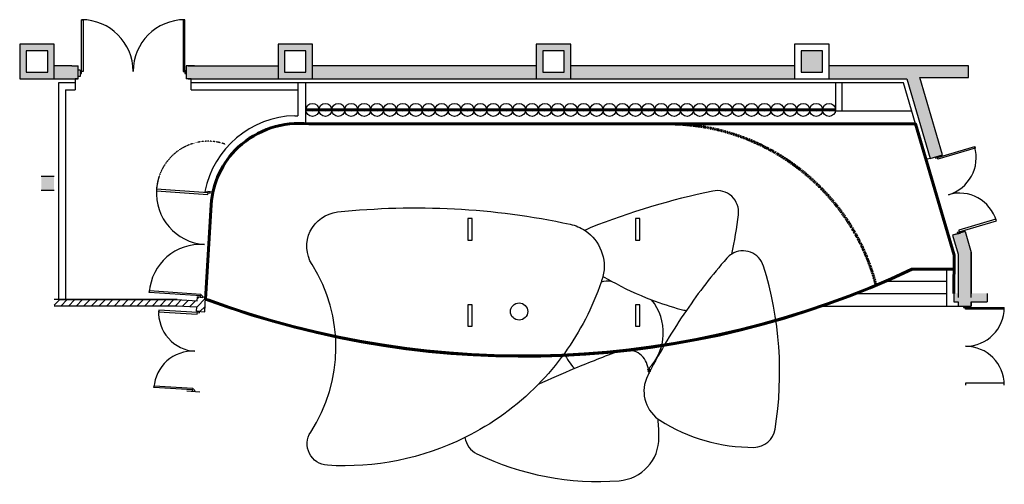
# Model space of a CAD drawing. Units: millimetres. Extents: x 9300 to 21386, y 2428 to 6095.
# Drawn here: x 19099 to 21386, y 5015 to 6095 of the extents above; entities that cross this region are included whole.
import ezdxf

# ---------------------------------------------------------------- set-up
doc = ezdxf.new("R2010")
doc.units = ezdxf.units.MM
doc.header["$LTSCALE"] = 0.1
doc.linetypes.add('DASHED', pattern=[19.05, 12.7, -6.35])
doc.linetypes.add('DASHED2', pattern=[0.375, 0.25, -0.125])
doc.layers.add('Acoustic Panel', color=7, linetype='Continuous')
doc.layers.add('RH', color=8, linetype='Continuous')

# ---------------------------------------------------------------- blocks, each defined once
blk = doc.blocks.new('A431-APRH2F000$0$ROTATING_PANEL')
h = blk.add_hatch()
h.set_pattern_fill('ANSI31', color=256, scale=0.1, angle=45, style=0)
h.set_pattern_definition([(90, (6e-15, 5e-15), (-0.0125, 2e-18), [])])
h.paths.add_polyline_path([(-0.02, 0), (-0.148, 0), (-0.148, -0.025), (0, -0.025), (0, -0.02, -0.414214)])
h.paths.add_polyline_path([(0.148, 0), (0.02, 0, -0.414214), (0, -0.02), (0, -0.025), (0.148, -0.025)])
for p, q in [((0.145, 0.025), (-0.145, 0.025)), ((-0.145, 0.025), (-0.145, -0.025)), ((0.145, -0.025), (0.145, 0.025)), ((-0.145, 0), (0.145, 0)), ((-0.145, -0.025), (0.145, -0.025))]:
    blk.add_line(p, q)
blk.add_lwpolyline([(0, -0.025), (0, 0.025)])
blk.add_circle((0, 0), 0.02)
blk = doc.blocks.new('Acoustic Panel')
at = {"layer": 'Acoustic Panel'}
for points in [[(11146, 3640.1, 0.248232), (11118.2, 3677.7, 0.131463), (10788.1, 3740.3, 0.396136), (10695.5, 3639.3, 0.017577), (10697.4, 3598.6, 0.017577)], [(10866.9, 3159.4, -0.312977), (10825.5, 3265.6, -0.021179), (10827.9, 3273.7, -0.002159), (10829.6, 3278.9, -0.074419), (10915.2, 3444.6, -0.03767), (10976.3, 3517, -0.083739), (11146, 3640.1, -0.131645), (11465.6, 3704.4, -0.574763), (11504.3, 3627.2, 0.293295), (11501.1, 3238.3, -0.554876), (11441.9, 3116.1)], [(10631.8, 3344.8, 0.031055), (10717.5, 3488, 0.001696), (10721.6, 3496.2, 0.367717), (10697.6, 3597, 0.015765), (10693.4, 3599.8, 0.145262), (10474.7, 3662.8, 0.365598), (10425.7, 3620.7, 0.116039), (10452.6, 3241.6, 0.488074), (10526.3, 3213.7)], [(10719.7, 3480.5, 0.004355), (10722.7, 3470.8, 0.427542), (10787.6, 3439, 0.0107), (10891.6, 3479.9, 0.008869), (10976.3, 3517, 0.008869)], [(10526.3, 3213.7, 0.077239), (10538.1, 3223.6, 0.028502), (10631.8, 3344.8)], [(10806.5, 3276.4, 0.034452), (10712.9, 3319.9, 0.024133), (10644.2, 3342.4, 0.039418), (10631.8, 3344.8, 0.039418)], [(10825.5, 3265.6, 0.00729), (10806.5, 3276.4)], [(10526.3, 3213.7, 0.024921), (10510.7, 3122.4, 0.513461), (10570.6, 3067.5, 0.042288), (10855.2, 3152.8, 0.06738), (10866.9, 3159.4)], [(11441.9, 3116.1, -0.07982), (10901.8, 3144.5, -0.095468), (10866.9, 3159.4, -0.095468)]]:
    blk.add_lwpolyline(points, format="xyb", dxfattribs=at)
at = {"layer": 'Acoustic Panel', "lineweight": 60}
blk.add_lwpolyline([(10717.5, 3488, 0.003394), (10719.7, 3480.5)], format="xyb", dxfattribs=at)
at = {"layer": 'Acoustic Panel'}
for points in [[(10740.1, 3331.4), (10750.1, 3331.4), (10750.1, 3381.4), (10740.1, 3381.4)], [(11129.1, 3331.4), (11139.1, 3331.4), (11139.1, 3381.4), (11129.1, 3381.4)], [(10740.1, 3131.4), (10750.1, 3131.4), (10750.1, 3181.4), (10740.1, 3181.4)], [(11129.1, 3131.4), (11139.1, 3131.4), (11139.1, 3181.4), (11129.1, 3181.4)]]:
    blk.add_lwpolyline(points, close=True, dxfattribs=at)
at = {"layer": 'Acoustic Panel', "color": 9, "ltscale": 0.01, "true_color": 0xc7c8ca}
blk.add_circle((11020.3, 3347.3), 20, dxfattribs=at)
at = {"layer": 'Acoustic Panel'}
for start, end in [(135.5266, 219.6355), (23.6663, 44.0531), (270.588, 281.6763)]:
    blk.add_arc((10805.3, 3396.4), 120, start, end, dxfattribs=at)

msp = doc.modelspace()

# ---------------------------------------------------------------- hatches: boundary and pattern name
at = {"layer": 'RH', "ltscale": 10, "true_color": 0x000000}
h = msp.add_hatch(color=18, dxfattribs=at)
h.paths.add_polyline_path([(19485.5, 5957.5), (19699, 5957.5), (19699, 5987.5), (19505, 5987.5), (19485.5, 5987.5), (19485.5, 5975.5), (19485.5, 5969.5)])
h.paths.add_polyline_path([(19179, 5957.5), (19235, 5957.5), (19235, 5987.5), (19225, 5987.5), (19220, 5987.5), (19179, 5987.5)])
h.paths.add_polyline_path([(19114.9, 5973.4), (19163.1, 5973.4), (19163.1, 6021.6), (19114.9, 6021.6)], flags=0)
h.paths.add_polyline_path([(19099, 5957.5), (19109, 5957.5), (19179, 5957.5), (19179, 6037.5), (19099, 6037.5)])
h.paths.add_polyline_path([(19114, 5972.5), (19114, 6022.5), (19164, 6022.5), (19164, 5972.5)], flags=16)
h.paths.add_polyline_path([(19114.9, 5973.4), (19114.9, 6021.6), (19163.1, 6021.6), (19163.1, 5973.4)], flags=0)
h = msp.add_hatch(color=18, dxfattribs=at)
h.paths.add_polyline_path([(20379, 5957.5), (20899, 5957.5), (20899, 5987.5), (20379, 5987.5)])
h.paths.add_polyline_path([(20314.9, 5973.4), (20363.1, 5973.4), (20363.1, 6021.6), (20314.9, 6021.6)], flags=0)
h.paths.add_polyline_path([(20299, 5957.5), (20379, 5957.5), (20379, 6037.5), (20299, 6037.5), (20299, 6027.5)])
h.paths.add_polyline_path([(20314, 5972.5), (20314, 6022.5), (20364, 6022.5), (20364, 5972.5)], flags=16)
h.paths.add_polyline_path([(20314.9, 5973.4), (20314.9, 6021.6), (20363.1, 6021.6), (20363.1, 5973.4)], flags=0)
h.paths.add_polyline_path([(20914.9, 5973.4), (20963.1, 5973.4), (20963.1, 6021.6), (20914.9, 6021.6)])
h.paths.add_polyline_path([(19779, 5957.5), (20299, 5957.5), (20299, 5987.5), (19779, 5987.5)])
h.paths.add_polyline_path([(19714.9, 5973.4), (19763.1, 5973.4), (19763.1, 6021.6), (19714.9, 6021.6)], flags=0)
h.paths.add_polyline_path([(19699, 5957.5), (19779, 5957.5), (19779, 6037.5), (19699, 6037.5), (19699, 6027.5)])
h.paths.add_polyline_path([(19714, 5972.5), (19714, 6022.5), (19764, 6022.5), (19764, 5972.5)], flags=16)
h.paths.add_polyline_path([(19714.9, 5973.4), (19714.9, 6021.6), (19763.1, 6021.6), (19763.1, 5973.4)], flags=0)
for points in [[(20979.2, 5960.5), (21303.2, 5960.5), (21303.2, 5987.5), (20979.2, 5987.5)], [(21189.8, 5960.5), (21158.5, 5960.5), (21213.7, 5772.4), (21242.4, 5780.9)], [(21279, 5448.8), (21309, 5448.8), (21309, 5553.9), (21294.8, 5602.4), (21283.3, 5599), (21277.5, 5597.3), (21271.8, 5595.6), (21266, 5594), (21279, 5549.6)], [(21269, 5438.8), (21279, 5438.8), (21279, 5428.8), (21309, 5428.8), (21309, 5438.8), (21346.4, 5438.8), (21346.4, 5458.8), (21309, 5458.8), (21309, 5448.8), (21279, 5448.8), (21279, 5458.8), (21269, 5458.8)]]:
    msp.add_hatch(color=18, dxfattribs=at).paths.add_polyline_path(points)
at = {"layer": 'RH', "ltscale": 10}
for points in [[(20979.2, 5957.5), (21159.4, 5957.5), (21158.5, 5960.6), (20979.2, 5960.5)], [(19149, 5697.5), (19179, 5697.5), (19179, 5730), (19149, 5730)]]:
    msp.add_hatch(color=256, dxfattribs=at).paths.add_polyline_path(points)

# ---------------------------------------------------------------- linework, layer by layer
at = {"layer": 'RH', "color": 18, "true_color": 0x000000}
for p, q in [((19242.5, 6094.5), (19246.5, 6094.5)), ((19242.5, 5974.5), (19242.5, 6094.5)), ((19246.5, 6094.5), (19246.5, 5974.5)), ((19482.5, 6094.5), (19478.5, 6094.5)), ((19478.5, 6094.5), (19478.5, 5974.5)), ((19482.5, 5974.5), (19482.5, 6094.5)), ((19242.5, 5975.5), (19239.5, 5975.5)), ((19239.5, 5969.5), (19242.5, 5969.5)), ((19242.5, 5969.5), (19242.5, 5975.5)), ((19246.5, 5974.5), (19242.5, 5974.5)), ((19478.5, 5974.5), (19482.5, 5974.5)), ((19485.5, 5975.5), (19482.5, 5975.5)), ((19482.5, 5975.5), (19482.5, 5969.5)), ((19482.5, 5969.5), (19485.5, 5969.5))]:
    msp.add_line(p, q, dxfattribs=at)
at = {"layer": 'RH'}
for p, q in [((19179, 6037.5), (19099, 6037.5)), ((19099, 6037.5), (19099, 5957.5)), ((19164, 6022.5), (19114, 6022.5)), ((19114, 6022.5), (19114, 5972.5)), ((19164, 6022.5), (19114, 6022.5)), ((19114, 6022.5), (19114, 5972.5)), ((19164, 5972.5), (19164, 6022.5)), ((19164, 5972.5), (19164, 6022.5)), ((19179, 5957.5), (19179, 6037.5)), ((19779, 6037.5), (19699, 6037.5)), ((19699, 6037.5), (19699, 5957.5)), ((19764, 6022.5), (19714, 6022.5)), ((19714, 6022.5), (19714, 5972.5)), ((19764, 6022.5), (19714, 6022.5)), ((19714, 6022.5), (19714, 5972.5)), ((19764, 5972.5), (19764, 6022.5)), ((19764, 5972.5), (19764, 6022.5)), ((19779, 5957.5), (19779, 6037.5)), ((20379, 6037.5), (20299, 6037.5)), ((20299, 6037.5), (20299, 5957.5)), ((20364, 6022.5), (20314, 6022.5)), ((20314, 6022.5), (20314, 5972.5)), ((20364, 6022.5), (20314, 6022.5)), ((20314, 6022.5), (20314, 5972.5)), ((20364, 5972.5), (20364, 6022.5)), ((20364, 5972.5), (20364, 6022.5)), ((20379, 5957.5), (20379, 6037.5)), ((20979, 6037.5), (20899, 6037.5)), ((20899, 6037.5), (20899, 5957.5)), ((20964, 6022.5), (20914, 6022.5)), ((20914, 6022.5), (20914, 5972.5)), ((20964, 6022.5), (20914, 6022.5)), ((20914, 6022.5), (20914, 5972.5)), ((20964, 5972.5), (20964, 6022.5)), ((20964, 5972.5), (20964, 6022.5)), ((20979, 5957.5), (20979, 6037.5)), ((19114, 5972.5), (19164, 5972.5)), ((19114, 5972.5), (19164, 5972.5)), ((19220, 5987.5), (19179, 5987.5)), ((19220, 5987.5), (19235, 5987.5)), ((19235, 5957.5), (19235, 5987.5)), ((19239.5, 5977.5), (19235, 5977.5)), ((19239.5, 5977.5), (19239.5, 5962.5)), ((19239.5, 5975.5), (19239.5, 5969.5)), ((19505, 5987.5), (19485.5, 5987.5)), ((19485.5, 5987.5), (19485.5, 5957.5)), ((19485.5, 5969.5), (19485.5, 5975.5)), ((19490, 5987.5), (19505, 5987.5)), ((19490, 5987.5), (19699, 5987.5)), ((19714, 5972.5), (19764, 5972.5)), ((19714, 5972.5), (19764, 5972.5)), ((20299, 5987.5), (19779, 5987.5)), ((20314, 5972.5), (20364, 5972.5)), ((20314, 5972.5), (20364, 5972.5)), ((20899, 5987.5), (20379, 5987.5)), ((20914, 5972.5), (20964, 5972.5)), ((20914, 5972.5), (20964, 5972.5)), ((21181.9, 5987.5), (20979, 5987.5)), ((21303.2, 5987.5), (21181.9, 5987.5)), ((21303.2, 5960.5), (21303.2, 5987.5)), ((19099, 5957.5), (19179, 5957.5)), ((19179, 5957.5), (19235, 5957.5)), ((19189, 5947.5), (19189, 5444.3)), ((19228, 5947.5), (19189, 5947.5)), ((19235, 5957.5), (19228, 5957.5)), ((19228, 5957.5), (19228, 5931.4)), ((19239.5, 5962.5), (19235, 5962.5)), ((19497, 5957.5), (19485.5, 5957.5)), ((19490, 5957.5), (19699, 5957.5)), ((19497, 5931.4), (19497, 5957.5)), ((21151.9, 5947.5), (19497, 5947.5)), ((19699, 5957.5), (19779, 5957.5)), ((19745, 5947.5), (19745, 5871.5)), ((19764, 5852.5), (19764, 5947.5)), ((19779, 5957.5), (20299, 5957.5)), ((20299, 5957.5), (20379, 5957.5)), ((20379, 5957.5), (20899, 5957.5)), ((20899, 5957.5), (20979, 5957.5)), ((20979, 5957.5), (21159.4, 5957.5)), ((21203.9, 5770.2), (21151.9, 5947.5)), ((21159.4, 5957.5), (21213.7, 5772.4)), ((21242.4, 5780.9), (21189.8, 5960.5)), ((21189.8, 5960.5), (21303.2, 5960.5)), ((19205.1, 5931.4), (19205.1, 5444.3)), ((19205.1, 5931.4), (19228, 5931.4)), ((19497, 5931.4), (19745, 5931.4)), ((19738, 5871.5), (19738, 5871.4)), ((19738, 5871.5), (19745, 5871.5)), ((19738, 5852.5), (19764, 5852.5)), ((19738, 5852.4), (19738, 5852.5)), ((21230.8, 5774.3), (21317.2, 5799.7)), ((21318.3, 5795.8), (21231.9, 5770.5)), ((21317.2, 5799.7), (21318.3, 5795.8)), ((21203.9, 5770.2), (21213.7, 5773)), ((21213.7, 5772.4), (21242.4, 5780.9)), ((21225.2, 5775.8), (21226, 5772.9)), ((21226, 5772.9), (21231.8, 5774.6)), ((21231.9, 5770.5), (21230.8, 5774.3)), ((21231.8, 5774.6), (21230.9, 5777.5)), ((19189, 5730), (19189, 5444.3)), ((19205.1, 5730), (19205.1, 5444.3)), ((19416.8, 5700.5), (19416.5, 5696.6)), ((19416.8, 5700.5), (19416.5, 5696.6)), ((19416.5, 5696.6), (19536.2, 5688.1)), ((19416.5, 5696.6), (19536.2, 5688.1)), ((19536.5, 5692.1), (19416.8, 5700.5)), ((19536.5, 5692.1), (19416.8, 5700.5)), ((19529, 5695.7), (19548.2, 5694.3)), ((19535.7, 5695.2), (19535.5, 5692.2)), ((19535.7, 5695.2), (19535.5, 5692.2)), ((19541.7, 5694.8), (19535.7, 5695.2)), ((19541.7, 5694.8), (19535.7, 5695.2)), ((19541.5, 5691.8), (19541.7, 5694.8)), ((19541.5, 5691.8), (19541.7, 5694.8)), ((19535.5, 5692.2), (19541.5, 5691.8)), ((19535.5, 5692.2), (19541.5, 5691.8)), ((19536.2, 5688.1), (19536.5, 5692.1)), ((19536.2, 5688.1), (19536.5, 5692.1)), ((21366.7, 5630.8), (21280.3, 5605.5)), ((21281.5, 5601.6), (21367.8, 5626.9)), ((21367.8, 5626.9), (21366.7, 5630.8)), ((21280.3, 5605.5), (21281.5, 5601.6)), ((21294.8, 5602.4), (21266, 5594)), ((21277.5, 5597.3), (21266, 5594)), ((21266, 5594), (21279, 5549.6)), ((21266, 5594), (21279, 5549.6)), ((21282.4, 5601.9), (21276.7, 5600.2)), ((21276.7, 5600.2), (21277.5, 5597.3)), ((21277.5, 5597.3), (21283.3, 5599)), ((21283.3, 5599), (21282.4, 5601.9)), ((21294.8, 5602.4), (21309, 5553.9)), ((21294.8, 5602.4), (21309, 5553.9)), ((21279, 5549.6), (21279, 5448.8)), ((21279, 5549.6), (21279, 5458.8)), ((21309, 5448.8), (21309, 5553.9)), ((21309, 5553.9), (21309, 5458.8)), ((21309, 5553.9), (21309, 5458.8)), ((21252.9, 5428.8), (21252.9, 5514.8)), ((19205.1, 5444.3), (19179, 5444.3)), ((19205.1, 5444.3), (19179, 5444.3)), ((19189, 5444.3), (19205.1, 5444.3)), ((19189, 5444.3), (19205.1, 5444.3)), ((19464.4, 5444.3), (19205.1, 5444.3)), ((19205.1, 5444.3), (19464.4, 5444.3)), ((19464.4, 5444.3), (19205.1, 5444.3)), ((19205.1, 5444.3), (19464.4, 5444.3)), ((19399.9, 5461.1), (19400.2, 5465.1)), ((19399.9, 5461.1), (19400.2, 5465.1)), ((19519.6, 5452.7), (19399.9, 5461.1)), ((19519.6, 5452.7), (19399.9, 5461.1)), ((19400.2, 5465.1), (19519.9, 5456.7)), ((19400.2, 5465.1), (19519.9, 5456.7)), ((19464.3, 5444.4), (19511.3, 5441.5)), ((19511.3, 5441.5), (19512, 5450.4)), ((19518.5, 5450), (19512, 5450.4)), ((19518.5, 5450), (19512, 5450.4)), ((19518.6, 5452.8), (19518.4, 5449.8)), ((19518.6, 5452.8), (19518.4, 5449.8)), ((19518.4, 5449.8), (19524.4, 5449.4)), ((19518.4, 5449.8), (19524.4, 5449.4)), ((19524.6, 5452.4), (19518.6, 5452.8)), ((19524.6, 5452.4), (19518.6, 5452.8)), ((19519.9, 5456.7), (19519.6, 5452.7)), ((19519.9, 5456.7), (19519.6, 5452.7)), ((19524.4, 5449.4), (19524.6, 5452.4)), ((19524.4, 5449.4), (19524.6, 5452.4)), ((19530.9, 5449.2), (19524.4, 5449.6)), ((19530.9, 5449.2), (19524.4, 5449.6)), ((19528.9, 5416), (19530.9, 5449.2)), ((21269, 5458.8), (21269, 5438.8)), ((21269, 5458.8), (21269, 5438.8)), ((19464.7, 5429.3), (19179, 5429.3)), ((19464.7, 5429.3), (19205.1, 5429.3)), ((19510.3, 5426.5), (19464.5, 5429.3)), ((19509.6, 5417.2), (19510.3, 5426.5)), ((21269, 5438.8), (21279, 5438.8)), ((21269, 5438.8), (21279, 5438.8)), ((21279, 5438.8), (21279, 5432.5)), ((21279, 5438.8), (21279, 5428.8)), ((21279, 5428.8), (21309, 5428.8)), ((21291, 5428.8), (21291, 5425.8)), ((21291, 5425.8), (21297, 5425.8)), ((21296, 5421.8), (21296, 5425.8)), ((21296, 5425.8), (21386, 5425.8)), ((21386, 5421.8), (21296, 5421.8)), ((21297, 5425.8), (21297, 5428.8)), ((21309, 5438.8), (21346.4, 5438.8)), ((21309, 5428.8), (21309, 5438.8)), ((19421.9, 5419.5), (19421.7, 5415.6)), ((19421.7, 5415.6), (19511.5, 5410.1)), ((19511.7, 5414), (19421.9, 5419.5)), ((19509.6, 5417.2), (19528.9, 5416)), ((19510.9, 5417.1), (19510.7, 5414.1)), ((19510.7, 5414.1), (19516.7, 5413.7)), ((19516.9, 5416.7), (19510.9, 5417.1)), ((19511.5, 5410.1), (19511.7, 5414)), ((19516.7, 5413.7), (19516.9, 5416.7)), ((19410.9, 5239.9), (19411.2, 5243.9)), ((19500.7, 5234.4), (19410.9, 5239.9)), ((19411.2, 5243.9), (19501, 5238.4)), ((19501, 5238.4), (19500.7, 5234.4)), ((21296, 5249.8), (21296, 5245.8)), ((21386, 5249.8), (21296, 5249.8)), ((19487.6, 5232.2), (19517.5, 5230.3)), ((19499.7, 5234.4), (19499.6, 5231.4)), ((19505.7, 5234.1), (19499.7, 5234.4)), ((19505.6, 5231.1), (19505.7, 5234.1))]:
    msp.add_line(p, q, dxfattribs=at)
at = {"layer": 'RH', "ltscale": 0.01}
for p, q in [((20994, 5947.5), (20994, 5882.5)), ((21009, 5947.5), (21009, 5882.5)), ((20994, 5882.5), (21171, 5882.5)), ((19764, 5852.5), (21179.8, 5852.5)), ((21109.7, 5486.8), (21252.9, 5486.8)), ((21041.9, 5458.8), (21252.9, 5458.8)), ((20960.6, 5428.8), (21279, 5428.8))]:
    msp.add_line(p, q, dxfattribs=at)
at = {"layer": 'RH', "ltscale": 10}
for p, q in [((19179, 5730), (19149, 5730)), ((19179, 5697.5), (19149, 5697.5)), ((21283.3, 5599), (21271.8, 5595.6)), ((21283.3, 5599), (21277.5, 5597.3)), ((19191.9, 5444.3), (19179, 5431.4)), ((19209.6, 5444.3), (19194.6, 5429.3)), ((19227.2, 5444.3), (19212.3, 5429.3)), ((19244.9, 5444.3), (19229.9, 5429.3)), ((19262.6, 5444.3), (19247.6, 5429.3)), ((19280.3, 5444.3), (19265.3, 5429.3)), ((19298, 5444.3), (19283, 5429.3)), ((19315.6, 5444.3), (19300.7, 5429.4)), ((19333.3, 5444.3), (19318.3, 5429.4)), ((19351, 5444.3), (19336, 5429.4)), ((19368.7, 5444.3), (19353.7, 5429.4)), ((19386.3, 5444.3), (19371.4, 5429.4)), ((19404, 5444.3), (19389.1, 5429.4)), ((19421.7, 5444.3), (19406.8, 5429.4)), ((19439.4, 5444.3), (19424.4, 5429.4)), ((19457.1, 5444.3), (19442.1, 5429.4)), ((19474.2, 5443.8), (19463.8, 5433.3)), ((19530.8, 5447.4), (19510.5, 5427.1)), ((19515.9, 5450.2), (19511.6, 5445.9)), ((21346.4, 5458.8), (21346.4, 5438.8)), ((19463.8, 5433.3), (19459.8, 5429.4)), ((19490.8, 5442.8), (19476.7, 5428.6)), ((19507.5, 5441.7), (19493.3, 5427.6)), ((19510.5, 5427.1), (19510, 5426.6)), ((19529.7, 5428.5), (19517.8, 5416.7)), ((21309, 5432.5), (21309, 5438.8)), ((21309, 5438.8), (21309, 5428.8))]:
    msp.add_line(p, q, dxfattribs=at)
at = {"layer": 'RH', "lineweight": 60}
for p, q in [((19530.7, 5445.6), (19544.1, 5664.7)), ((21269.3, 5514.8), (21171.6, 5514.8))]:
    msp.add_line(p, q, dxfattribs=at)
at = {"layer": 'RH', "lineweight": 60, "ltscale": 0.01}
msp.add_line((21171.6, 5514.8), (21252.9, 5514.8), dxfattribs=at)
at = {"layer": 'RH', "lineweight": 60}
msp.add_lwpolyline([(21269, 5458.8), (21269.3, 5547.5), (21179.8, 5852.5), (19770.4, 5852.5)], dxfattribs=at)
at = {"layer": 'RH'}
for centre in [(19779, 5885), (19809, 5885), (19839, 5885), (19869, 5885), (19899, 5885), (19929, 5885), (19959, 5885), (19989, 5885), (20019, 5885), (20049, 5885), (20079, 5885), (20109, 5885), (20139, 5885), (20169, 5885), (20199, 5885), (20229, 5885), (20259, 5885), (20289, 5885), (20319, 5885), (20349, 5885), (20379, 5885), (20409, 5885), (20439, 5885), (20469, 5885), (20499, 5885), (20529, 5885), (20559, 5885), (20589, 5885), (20619, 5885), (20649, 5885), (20679, 5885), (20709, 5885), (20739, 5885), (20769, 5885), (20799, 5885), (20829, 5885), (20859, 5885), (20889, 5885), (20919, 5885), (20949, 5885), (20979, 5885)]:
    msp.add_circle(centre, 15, dxfattribs=at)
at = {"layer": 'RH', "color": 18, "true_color": 0x000000}
for centre, start, end in [((19242.5, 5974.5), 0, 90), ((19482.5, 5974.5), 90, 180)]:
    msp.add_arc(centre, 120, start, end, dxfattribs=at)
at = {"layer": 'RH'}
for centre, radius, start, end in [((19743.8, 5652.5), 219, 91.5006, 168.6393), ((19743.7, 5652.5), 200, 90, 167.9328), ((21230.8, 5774.3), 90, 286.3432, 16.3432), ((19536.5, 5692.1), 120, 161.6075, 175.9745), ((19536.5, 5692.1), 120, 175.9745, 265.9745), ((19536.5, 5692.1), 120, 175.9745, 265.9745), ((21281.5, 5601.6), 90, 16.3432, 106.3432), ((19519.6, 5452.7), 120, 85.9745, 175.9745), ((19519.6, 5452.7), 120, 85.9745, 175.9745), ((21296, 5425.8), 90, 270, 0), ((19511.7, 5414), 90, 176.4963, 266.4963), ((21296, 5245.8), 90, 0, 90), ((19500.7, 5234.4), 90, 86.4963, 176.4963)]:
    msp.add_arc(centre, radius, start, end, dxfattribs=at)
at = {"layer": 'RH', "lineweight": 60}
for centre, radius, start, end in [((19748.3, 5645.4), 208.3, 83.9169, 132.8101), ((19743.7, 5652.5), 200, 133.2482, 176.4963), ((20268.5, 7440.1), 2126.6, 249.7003, 295.1304)]:
    msp.add_arc(centre, radius, start, end, dxfattribs=at)
at = {"layer": 'RH', "linetype": 'DASHED', "lineweight": 60}
msp.add_arc((20604, 5352.5), 500, 14.5071, 90, dxfattribs=at)
at = {"layer": 'RH', "linetype": 'DASHED2', "ltscale": 0.5}
msp.add_arc((19536.5, 5692.1), 120, 70.2661, 175.9745, dxfattribs=at)
at = {"layer": 'RH', "lineweight": 60, "ltscale": 0.01}
msp.add_arc((20269, 7427.5), 2115, 249.7386, 295.2619, dxfattribs=at)

# ---------------------------------------------------------------- block references
at = {"layer": 'Acoustic Panel', "rotation": 180}
msp.add_blockref('Acoustic Panel', (31279.3, 8763.9), dxfattribs=at)
at = {"layer": 'RH', "xscale": -99.99999999999858, "yscale": 99.99999999999858, "zscale": 99.99999999999858, "rotation": 180}
for p in [(19779, 5885), (19809, 5885), (19839, 5885), (19869, 5885), (19899, 5885), (19929, 5885), (19959, 5885), (19989, 5885), (20019, 5885), (20049, 5885), (20079, 5885), (20109, 5885), (20139, 5885), (20169, 5885), (20199, 5885), (20229, 5885), (20259, 5885), (20289, 5885), (20319, 5885), (20349, 5885), (20379, 5885), (20409, 5885), (20439, 5885), (20469, 5885), (20499, 5885), (20529, 5885), (20559, 5885), (20589, 5885), (20619, 5885), (20649, 5885), (20679, 5885), (20709, 5885), (20739, 5885), (20769, 5885), (20799, 5885), (20829, 5885), (20859, 5885), (20889, 5885), (20919, 5885), (20949, 5885), (20979, 5885)]:
    msp.add_blockref('A431-APRH2F000$0$ROTATING_PANEL', p, dxfattribs=at)

doc.saveas('drawing.dxf')
